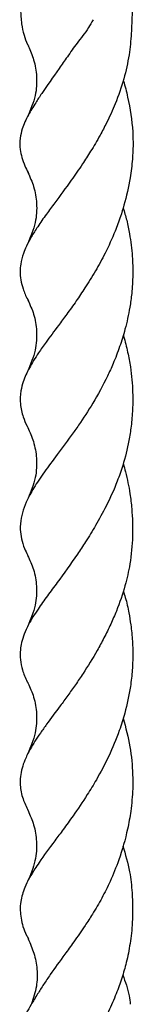
# Model space of a CAD drawing. Units: millimetres. Extents: x 50 to 2920, y 50 to 2050.
# Drawn here: x 2625 to 2642, y 959 to 1108 of the extents above; entities that cross this region are included whole.
import ezdxf

# ---------------------------------------------------------------- set-up
doc = ezdxf.new("R2010")
doc.units = ezdxf.units.MM
doc.header["$LTSCALE"] = 10

msp = doc.modelspace()

# ---------------------------------------------------------------- linework, layer by layer
at = {"color": 7, "linetype": 'Continuous', "lineweight": 25}
for points, knots in [([(2642.02, 1113.77), (2642.11, 1113.3), (2642.4, 1111.59), (2642.28, 1109.06), (2642.19, 1105.95), (2641.87, 1102.84), (2641.11, 1099.25), (2639.9, 1095.82), (2638.62, 1093.01), (2637.36, 1090.61), (2636.14, 1088.53), (2634.68, 1086.25), (2632.84, 1083.59), (2630.98, 1081.08), (2629.3, 1078.8), (2628.11, 1077.1), (2627.1, 1075.5), (2626.39, 1074.16), (2625.83, 1072.79), (2625.51, 1071.53), (2625.35, 1069.77), (2625.7, 1068), (2626.27, 1066.54), (2626.6, 1065.95), (2626.61, 1065.93)], [0, 0, 0, 0, 0.022008, 0.078412, 0.114057, 0.163735, 0.219982, 0.280604, 0.329368, 0.362269, 0.406545, 0.443235, 0.493676, 0.570474, 0.612987, 0.662352, 0.703962, 0.746612, 0.779877, 0.830065, 0.864589, 0.94832, 0.998225, 1, 1, 1, 1]), ([(2625.81, 1111.19), (2625.73, 1110.95), (2625.43, 1110.07), (2625.55, 1109.01), (2625.64, 1107.49), (2625.96, 1106.1), (2626.33, 1104.97), (2626.64, 1104.41), (2626.68, 1104.33)], [0, 0, 0, 0, 0.103157, 0.372532, 0.534617, 0.775239, 0.969359, 1, 1, 1, 1]), ([(2636.42, 1108.31), (2636.19, 1107.9), (2635.46, 1106.6), (2634.04, 1104.86), (2632.59, 1102.77), (2630.74, 1100.13), (2629.11, 1097.79), (2627.63, 1095.56), (2626.55, 1093.77), (2625.76, 1092.02), (2625.37, 1090.29), (2625.38, 1088.86), (2625.68, 1087.47), (2626.07, 1086.32), (2626.46, 1085.54), (2626.63, 1085.21)], [0, 0, 0, 0, 0.036417, 0.117234, 0.188734, 0.252403, 0.402031, 0.464198, 0.551586, 0.659813, 0.733247, 0.82371, 0.885515, 0.950762, 1, 1, 1, 1]), ([(2626.66, 1104.34), (2626.96, 1103.64), (2627.59, 1102.16), (2628, 1099.63), (2627.85, 1096.69), (2627.01, 1094.75), (2626.57, 1093.71)], [0, 0, 0, 0, 0.204876, 0.438139, 0.700985, 1, 1, 1, 1]), ([(2640.96, 1099.1), (2640.97, 1099.08), (2641.24, 1098.27), (2641.86, 1095.71), (2642.5, 1091.75), (2642.43, 1087.64), (2641.98, 1083.93), (2641.33, 1081.04), (2640.5, 1078.37), (2639.6, 1075.92), (2638.34, 1073.15), (2636.79, 1070.29), (2635.3, 1067.9), (2633.84, 1065.72), (2632.49, 1063.84), (2630.94, 1061.73), (2629.49, 1059.79), (2627.99, 1057.66), (2626.76, 1055.66), (2625.92, 1053.8), (2625.45, 1051.99), (2625.37, 1050.25), (2625.81, 1048.47), (2626.23, 1047.3), (2626.56, 1046.73), (2626.6, 1046.66)], [0, 0, 0, 0, 0.000908, 0.036373, 0.111567, 0.170005, 0.209578, 0.269926, 0.295078, 0.328716, 0.381086, 0.425597, 0.470977, 0.507581, 0.547175, 0.5828, 0.640601, 0.679525, 0.738728, 0.797132, 0.836631, 0.896864, 0.95503, 0.994384, 1, 1, 1, 1]), ([(2626.61, 1085.22), (2626.92, 1084.51), (2627.59, 1083), (2628.01, 1080.43), (2627.84, 1077.49), (2627.02, 1075.53), (2626.58, 1074.49)], [0, 0, 0, 0, 0.205251, 0.437862, 0.700858, 1, 1, 1, 1]), ([(2640.95, 1079.88), (2641.14, 1079.25), (2641.52, 1077.95), (2642.01, 1075.5), (2642.35, 1072.75), (2642.44, 1069.75), (2642.29, 1067.17), (2641.91, 1064.41), (2641.32, 1061.71), (2640.45, 1058.87), (2639.54, 1056.51), (2638.23, 1053.61), (2636.5, 1050.44), (2634.6, 1047.52), (2632.68, 1044.81), (2630.79, 1042.3), (2629.11, 1040.02), (2627.77, 1038.03), (2626.43, 1035.76), (2625.57, 1033.43), (2625.4, 1031.36), (2625.59, 1029.84), (2625.98, 1028.54), (2626.4, 1027.69), (2626.57, 1027.34)], [0, 0, 0, 0, 0.02777, 0.057478, 0.105636, 0.144781, 0.184545, 0.21456, 0.262644, 0.301429, 0.340657, 0.37041, 0.438394, 0.498215, 0.528411, 0.596118, 0.655746, 0.685888, 0.744297, 0.836791, 0.88756, 0.928673, 0.970647, 1, 1, 1, 1]), ([(2626.61, 1065.93), (2626.92, 1065.22), (2627.59, 1063.72), (2628, 1061.15), (2627.84, 1058.21), (2627.02, 1056.25), (2626.59, 1055.21)], [0, 0, 0, 0, 0.205072, 0.437878, 0.701062, 1, 1, 1, 1]), ([(2640.95, 1060.63), (2640.97, 1060.58), (2641.25, 1059.74), (2641.62, 1058.13), (2642.16, 1055.29), (2642.42, 1052.4), (2642.39, 1049.4), (2642.19, 1046.98), (2641.75, 1044.13), (2641.06, 1041.34), (2639.9, 1038.02), (2638.53, 1034.97), (2636.88, 1031.94), (2635.4, 1029.54), (2633.45, 1026.58), (2631.45, 1023.82), (2629.48, 1021.15), (2627.97, 1019.03), (2626.78, 1017.13), (2626.02, 1015.48), (2625.63, 1014.21), (2625.33, 1012.42), (2625.57, 1010.48), (2626.21, 1008.8), (2626.58, 1008.12), (2626.62, 1008.05)], [0, 0, 0, 0, 0.002151, 0.037745, 0.069617, 0.124449, 0.160111, 0.196297, 0.227242, 0.281942, 0.317546, 0.376669, 0.425394, 0.468457, 0.502702, 0.588325, 0.633855, 0.683427, 0.74491, 0.786692, 0.82305, 0.854785, 0.944108, 0.994793, 1, 1, 1, 1]), ([(2626.58, 1046.67), (2626.89, 1045.97), (2627.55, 1044.46), (2627.99, 1041.91), (2627.86, 1038.97), (2627.06, 1037.01), (2626.64, 1035.98)], [0, 0, 0, 0, 0.205734, 0.439641, 0.702821, 1, 1, 1, 1]), ([(2640.95, 1041.21), (2641.07, 1040.79), (2641.51, 1039.3), (2641.94, 1037.02), (2642.34, 1033.77), (2642.45, 1030.21), (2642.08, 1026.31), (2641.23, 1022.52), (2640.19, 1019.49), (2639.07, 1016.88), (2638.1, 1014.89), (2636.72, 1012.35), (2635.26, 1009.99), (2633.76, 1007.77), (2632.6, 1006.13), (2631.12, 1004.1), (2629.71, 1002.22), (2628.17, 1000.06), (2627, 998.24), (2626.16, 996.52), (2625.53, 994.71), (2625.32, 992.78), (2625.74, 990.67), (2626.37, 989.34), (2626.66, 988.74)], [0, 0, 0, 0, 0.018582, 0.065954, 0.098307, 0.156906, 0.216431, 0.263957, 0.321221, 0.351972, 0.385637, 0.417004, 0.478352, 0.509993, 0.542239, 0.574703, 0.636967, 0.669002, 0.731498, 0.778253, 0.812613, 0.889048, 0.949587, 1, 1, 1, 1]), ([(2626.56, 1027.34), (2626.88, 1026.63), (2627.56, 1025.13), (2628, 1022.57), (2627.84, 1019.63), (2627.02, 1017.68), (2626.57, 1016.65)], [0, 0, 0, 0, 0.205993, 0.438966, 0.701402, 1, 1, 1, 1]), ([(2640.95, 1021.95), (2641.06, 1021.62), (2641.43, 1020.55), (2641.78, 1018.83), (2642.15, 1016.63), (2642.36, 1014.5), (2642.42, 1012.22), (2642.34, 1009.93), (2642.01, 1006.98), (2641.35, 1003.9), (2640.25, 1000.38), (2638.84, 996.98), (2637.15, 993.78), (2635.32, 990.77), (2633.61, 988.25), (2631.97, 985.97), (2630.18, 983.57), (2628.74, 981.6), (2627.54, 979.8), (2626.78, 978.53), (2625.97, 976.87), (2625.51, 975.26), (2625.41, 973.74), (2625.59, 972.07), (2625.98, 970.67), (2626.58, 969.55), (2626.67, 969.38)], [0, 0, 0, 0, 0.014491, 0.048362, 0.073754, 0.109048, 0.138537, 0.170114, 0.205772, 0.263775, 0.302838, 0.362258, 0.42052, 0.459776, 0.519512, 0.561347, 0.597631, 0.674763, 0.69963, 0.73467, 0.775277, 0.83741, 0.877832, 0.91279, 0.98685, 1, 1, 1, 1]), ([(2626.61, 1008.06), (2626.92, 1007.35), (2627.59, 1005.85), (2628, 1003.29), (2627.84, 1000.34), (2627.02, 998.39), (2626.58, 997.35)], [0, 0, 0, 0, 0.205122, 0.437891, 0.701029, 1, 1, 1, 1]), ([(2640.95, 1002.74), (2641.33, 1001.3), (2642.07, 998.5), (2642.4, 994.9), (2642.41, 991.65), (2642.16, 988.89), (2641.52, 985.27), (2640.49, 981.69), (2639.1, 978.24), (2637.75, 975.51), (2636.45, 973.29), (2635.03, 971.08), (2633.62, 969.05), (2631.81, 966.56), (2630.25, 964.42), (2628.95, 962.47), (2627.99, 960.94), (2627.12, 959.51), (2626.48, 958.36), (2625.93, 957.54), (2625.85, 957.12), (2625.81, 956.9)], [0, 0, 0, 0, 0.078329, 0.152073, 0.189452, 0.249088, 0.297187, 0.382575, 0.444526, 0.494758, 0.546105, 0.584896, 0.64248, 0.688772, 0.770794, 0.814035, 0.857711, 0.910452, 0.955019, 0.977365, 1, 1, 1, 1]), ([(2626.62, 988.76), (2626.93, 988.05), (2627.59, 986.54), (2627.99, 983.97), (2627.81, 981.03), (2626.99, 979.07), (2626.55, 978.03)], [0, 0, 0, 0, 0.204673, 0.437158, 0.700495, 1, 1, 1, 1]), ([(2640.89, 983.43), (2641.28, 982.13), (2641.97, 979.82), (2642.38, 975.92), (2642.42, 972.28), (2642.05, 968.76), (2641.49, 965.94), (2640.77, 963.42), (2639.88, 960.94), (2638.64, 958.13), (2637.45, 955.7), (2636.62, 954.34), (2636.42, 954.02)], [0, 0, 0, 0, 0.131285, 0.234058, 0.378981, 0.483521, 0.577089, 0.657633, 0.739006, 0.834772, 0.960822, 1, 1, 1, 1]), ([(2626.64, 969.39), (2626.96, 968.66), (2627.62, 967.13), (2628.04, 964.7), (2627.99, 962.09), (2627.44, 960.42), (2627.15, 959.54)], [0, 0, 0, 0, 0.21686, 0.452938, 0.712069, 1, 1, 1, 1]), ([(2640.89, 963.93), (2641.27, 962.89), (2641.81, 961.44), (2641.98, 959.91), (2642.02, 959.48)], [0, 0, 0, 0, 0.719357, 1, 1, 1, 1])]:
    msp.add_open_spline(points, degree=3, knots=knots, dxfattribs=at)

doc.saveas('drawing.dxf')
